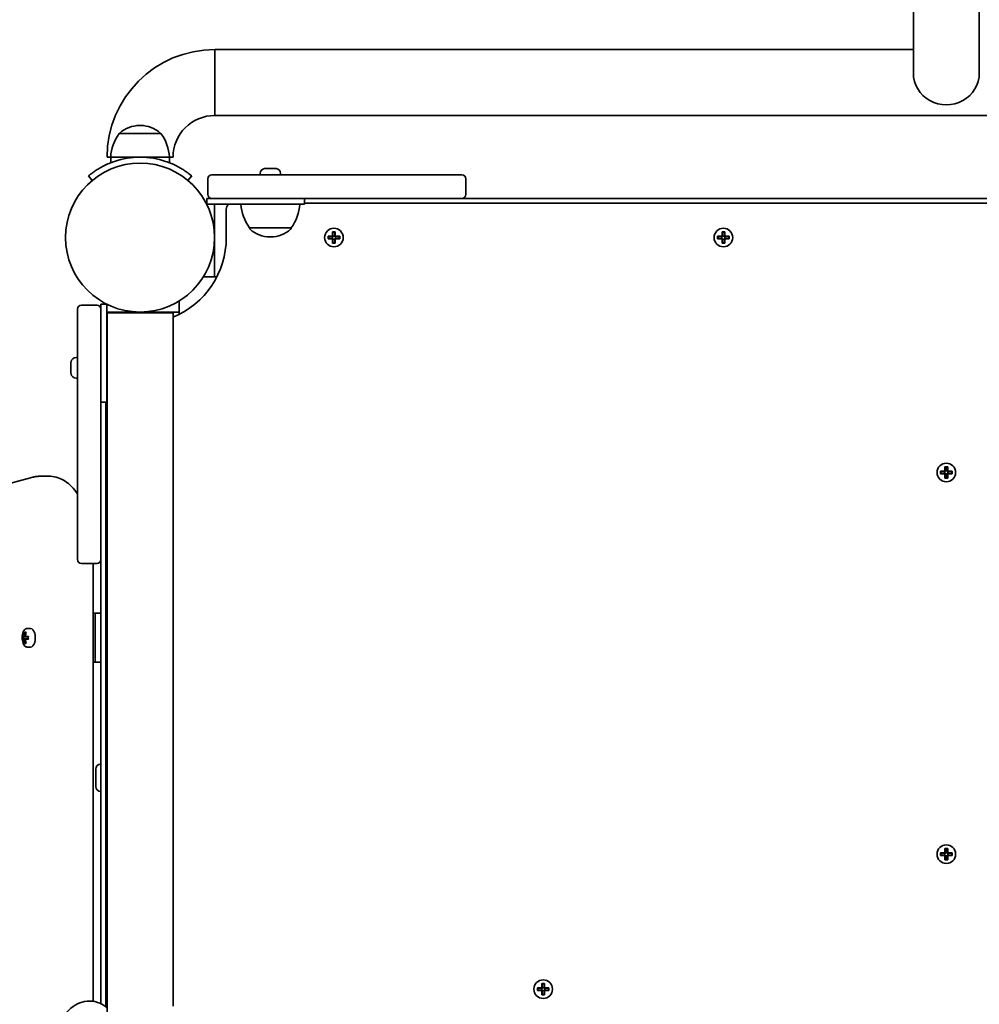
# Model space of a CAD drawing. Units: millimetres. Extents: x -6141 to 6351, y -4874 to 5171.
# Drawn here: x 359 to 849, y 2612 to 3114 of the extents above; entities that cross this region are included whole.
import ezdxf

# ---------------------------------------------------------------- set-up
doc = ezdxf.new("R2010")
doc.units = ezdxf.units.MM
doc.layers.add('Widoczne (ISO)', color=7, linetype='Continuous', lineweight=35)

msp = doc.modelspace()

# ---------------------------------------------------------------- linework, layer by layer
at = {"layer": 'Widoczne (ISO)'}
for p, q in [((815.5, 3087.19), (815.5, 3162.7)), ((849.2, 3087.19), (849.2, 3162.7)), ((458.55, 3065.55), (458.55, 3099.25)), ((458.55, 3099.25), (458.55, 3065.55)), ((458.55, 3099.25), (815.5, 3099.25)), ((458.55, 3065.55), (1206.15, 3065.55)), ((420.69, 3060.43), (420.11, 3060.43)), ((431.05, 3056.28), (409.75, 3056.28)), ((405.4, 3044.25), (403.55, 3044.25)), ((435.4, 3044.28), (405.4, 3044.28)), ((405.4, 3044.28), (405.4, 3041.41)), ((435.4, 3044.25), (405.4, 3044.25)), ((405.4, 3044.25), (405.4, 3041.41)), ((435.4, 3044.28), (435.4, 3041.41)), ((437.25, 3044.25), (435.4, 3044.25)), ((435.4, 3044.25), (435.4, 3041.41)), ((484.28, 3038.5), (485.4, 3038.5)), ((485.84, 3038.5), (488.08, 3038.5)), ((488.52, 3038.5), (489.63, 3038.5)), ((394.01, 3034.65), (395.94, 3032.35)), ((444.85, 3032.35), (446.78, 3034.65)), ((454.96, 3033.2), (454.96, 3025.2)), ((456.96, 3035.2), (484.96, 3035.2)), ((481.71, 3035.94), (481.71, 3035.2)), ((486.86, 3035.2), (484.96, 3035.2)), ((486.86, 3035.2), (584.86, 3035.2)), ((492.21, 3035.94), (492.21, 3035.2)), ((586.86, 3033.2), (586.86, 3025.2)), ((456.96, 3023.2), (454.45, 3023.2)), ((454.45, 3020.2), (454.45, 3023.2)), ((484.96, 3023.2), (456.96, 3023.2)), ((484.96, 3023.2), (486.86, 3023.2)), ((584.86, 3023.2), (486.86, 3023.2)), ((504.45, 3020.2), (504.45, 3023.2)), ((1079.79, 3023.2), (584.9, 3023.2)), ((454.45, 3020.2), (486.95, 3020.2)), ((458.45, 2986.2), (458.45, 3020.2)), ((504.45, 3020.2), (486.95, 3020.2)), ((1160.25, 3020.7), (504.45, 3020.7)), ((464.45, 3017.7), (464.45, 3003.2)), ((476.31, 3008.2), (497.61, 3008.2)), ((476.31, 3008.2), (476.31, 3008.14)), ((497.61, 3008.2), (497.61, 3008.14)), ((486.67, 3003.55), (487.25, 3003.55)), ((516.51, 3003.9), (518.75, 3003.9)), ((516.51, 3002.5), (516.51, 3003.9)), ((516.7, 3003.71), (516.7, 3002.69)), ((518.75, 3003.7), (516.7, 3003.7)), ((516.7, 3002.7), (518.75, 3002.7)), ((518.7, 3002.7), (518.7, 3003.7)), ((518.75, 3003.9), (518.75, 3006.14)), ((518.75, 3006.14), (520.15, 3006.14)), ((519.96, 3005.95), (518.94, 3005.95)), ((518.95, 3005.95), (518.95, 3003.9)), ((519.95, 3003.95), (518.95, 3003.95)), ((519.95, 3003.9), (519.95, 3005.95)), ((519.95, 3003.9), (520.05, 3003.8)), ((520.15, 3006.14), (520.15, 3003.9)), ((520.15, 3003.9), (522.39, 3003.9)), ((522.2, 3003.7), (520.15, 3003.7)), ((520.15, 3002.7), (522.2, 3002.7)), ((520.2, 3002.7), (520.2, 3003.7)), ((522.2, 3003.71), (522.2, 3002.69)), ((522.39, 3003.9), (522.39, 3002.5)), ((715.51, 3003.9), (717.75, 3003.9)), ((715.51, 3002.5), (715.51, 3003.9)), ((715.7, 3003.71), (715.7, 3002.69)), ((717.75, 3003.7), (715.7, 3003.7)), ((715.7, 3002.7), (717.75, 3002.7)), ((717.7, 3002.7), (717.7, 3003.7)), ((717.75, 3003.9), (717.75, 3006.14)), ((717.75, 3006.14), (719.15, 3006.14)), ((718.96, 3005.95), (717.94, 3005.95)), ((717.95, 3005.95), (717.95, 3003.9)), ((718.95, 3003.95), (717.95, 3003.95)), ((718.95, 3003.9), (718.95, 3005.95)), ((718.95, 3003.9), (719.05, 3003.8)), ((719.15, 3006.14), (719.15, 3003.9)), ((719.15, 3003.9), (721.39, 3003.9)), ((721.2, 3003.7), (719.15, 3003.7)), ((719.15, 3002.7), (721.2, 3002.7)), ((719.2, 3002.7), (719.2, 3003.7)), ((721.2, 3003.71), (721.2, 3002.69)), ((721.39, 3003.9), (721.39, 3002.5)), ((518.75, 3002.5), (516.51, 3002.5)), ((518.75, 3000.26), (518.75, 3002.5)), ((520.15, 3000.26), (518.75, 3000.26)), ((518.95, 3002.5), (518.85, 3002.6)), ((519.96, 3000.45), (518.94, 3000.45)), ((518.95, 3002.5), (518.95, 3000.45)), ((519.95, 3002.45), (518.95, 3002.45)), ((519.95, 3000.45), (519.95, 3002.5)), ((522.39, 3002.5), (520.15, 3002.5)), ((520.15, 3002.5), (520.15, 3000.26)), ((717.75, 3002.5), (715.51, 3002.5)), ((717.75, 3000.26), (717.75, 3002.5)), ((719.15, 3000.26), (717.75, 3000.26)), ((717.95, 3002.5), (717.85, 3002.6)), ((718.96, 3000.45), (717.94, 3000.45)), ((717.95, 3002.5), (717.95, 3000.45)), ((718.95, 3002.45), (717.95, 3002.45)), ((718.95, 3000.45), (718.95, 3002.5)), ((721.39, 3002.5), (719.15, 3002.5)), ((719.15, 3002.5), (719.15, 3000.26)), ((452.77, 2983.2), (459.64, 2983.2)), ((458.45, 2983.2), (458.45, 2986.2)), ((398.4, 2968.64), (390.4, 2968.64)), ((400.4, 2969.15), (400.4, 2966.64)), ((403.4, 2969.15), (400.4, 2969.15)), ((403.4, 2936.65), (403.4, 2969.15)), ((440.4, 2963.95), (440.4, 2970.83)), ((388.4, 2938.64), (388.4, 2966.64)), ((400.4, 2966.64), (400.4, 2938.64)), ((403.4, 2965.15), (437.4, 2965.15)), ((437.25, 2964.75), (403.55, 2964.75)), ((403.55, 2217.75), (403.55, 2964.75)), ((437.25, 2610.62), (437.25, 2964.75)), ((437.4, 2965.15), (440.4, 2965.15)), ((385.1, 2938.2), (385.1, 2939.32)), ((385.1, 2935.52), (385.1, 2937.76)), ((387.66, 2941.89), (388.4, 2941.89)), ((388.4, 2938.64), (388.4, 2936.74)), ((400.4, 2936.74), (400.4, 2938.64)), ((403.4, 2939.64), (403.55, 2939.64)), ((385.1, 2933.96), (385.1, 2935.08)), ((388.4, 2838.74), (388.4, 2936.74)), ((400.4, 2936.74), (400.4, 2838.74)), ((403.4, 2936.65), (403.4, 2919.15)), ((403.4, 2933.64), (403.55, 2933.64)), ((387.66, 2931.39), (388.4, 2931.39)), ((403.4, 2919.15), (400.4, 2919.15)), ((402.9, 2919.15), (402.9, 2610.27)), ((829.41, 2883.9), (831.65, 2883.9)), ((829.41, 2882.5), (829.41, 2883.9)), ((831.65, 2882.5), (829.41, 2882.5)), ((829.6, 2883.71), (829.6, 2882.69)), ((831.65, 2883.7), (829.6, 2883.7)), ((829.6, 2882.7), (831.65, 2882.7)), ((831.6, 2882.7), (831.6, 2883.7)), ((831.65, 2883.9), (831.65, 2886.14)), ((831.65, 2886.14), (833.05, 2886.14)), ((831.65, 2880.26), (831.65, 2882.5)), ((831.85, 2882.5), (831.75, 2882.6)), ((832.86, 2885.95), (831.84, 2885.95)), ((831.85, 2885.95), (831.85, 2883.9)), ((832.85, 2883.95), (831.85, 2883.95)), ((831.85, 2882.5), (831.85, 2880.45)), ((832.85, 2882.45), (831.85, 2882.45)), ((832.85, 2883.9), (832.85, 2885.95)), ((832.85, 2883.9), (832.95, 2883.8)), ((832.85, 2880.45), (832.85, 2882.5)), ((833.05, 2886.14), (833.05, 2883.9)), ((833.05, 2883.9), (835.29, 2883.9)), ((835.1, 2883.7), (833.05, 2883.7)), ((833.05, 2882.7), (835.1, 2882.7)), ((835.29, 2882.5), (833.05, 2882.5)), ((833.05, 2882.5), (833.05, 2880.26)), ((833.1, 2882.7), (833.1, 2883.7)), ((835.1, 2883.71), (835.1, 2882.69)), ((835.29, 2883.9), (835.29, 2882.5)), ((374.03, 2881.25), (369.27, 2881.25)), ((833.05, 2880.26), (831.65, 2880.26)), ((832.86, 2880.45), (831.84, 2880.45)), ((398.4, 2836.74), (390.4, 2836.74)), ((396.41, 2613.03), (396.41, 2836.74)), ((400.4, 2838.74), (400.4, 2611.79)), ((397.4, 2811.25), (396.41, 2811.25)), ((397.4, 2810.73), (397.4, 2811.25)), ((400.4, 2811.25), (397.4, 2811.25)), ((397.4, 2810.73), (397.4, 2809.25)), ((397.4, 2788.25), (397.4, 2809.25)), ((397.4, 2808.25), (397.4, 2789.25)), ((361.5, 2801.69), (362.2, 2801.69)), ((362.15, 2801.5), (361.7, 2801.5)), ((362.03, 2801.5), (362.12, 2801.4)), ((364.49, 2803.5), (362.79, 2803.5)), ((360.38, 2799.45), (361.11, 2799.45)), ((361.11, 2798.05), (360.38, 2798.05)), ((361.27, 2799.25), (360.59, 2799.25)), ((360.59, 2798.25), (361.27, 2798.25)), ((360.9, 2798.25), (360.9, 2799.25)), ((361.27, 2799.25), (361.97, 2799.25)), ((361.97, 2798.25), (361.27, 2798.25)), ((361.81, 2799.45), (361.37, 2799.45)), ((361.37, 2798.05), (361.81, 2798.05)), ((361.81, 2799.45), (363.32, 2799.45)), ((363.32, 2798.05), (361.81, 2798.05)), ((363.31, 2799.25), (361.97, 2799.25)), ((361.97, 2798.25), (363.31, 2798.25)), ((362.2, 2795.81), (361.5, 2795.81)), ((362.15, 2796), (361.7, 2796)), ((362.12, 2796.1), (362.03, 2796)), ((364.49, 2794), (362.79, 2794)), ((397.4, 2788.25), (397.4, 2786.77)), ((397.4, 2786.25), (397.4, 2786.77)), ((396.41, 2786.25), (397.4, 2786.25)), ((397.4, 2786.25), (400.4, 2786.25)), ((397.8, 2722.81), (397.8, 2731.69)), ((400.36, 2734.25), (400.4, 2734.25)), ((400.36, 2720.25), (400.4, 2720.25)), ((831.65, 2688.9), (831.65, 2691.14)), ((831.65, 2691.14), (833.05, 2691.14)), ((832.86, 2690.95), (831.84, 2690.95)), ((831.85, 2690.95), (831.85, 2688.9)), ((832.85, 2688.9), (832.85, 2690.95)), ((833.05, 2691.14), (833.05, 2688.9)), ((829.41, 2688.9), (831.65, 2688.9)), ((829.41, 2687.5), (829.41, 2688.9)), ((831.65, 2687.5), (829.41, 2687.5)), ((829.6, 2688.71), (829.6, 2687.69)), ((831.65, 2688.7), (829.6, 2688.7)), ((829.6, 2687.7), (831.65, 2687.7)), ((831.6, 2687.7), (831.6, 2688.7)), ((831.65, 2685.26), (831.65, 2687.5)), ((831.85, 2687.5), (831.75, 2687.6)), ((832.85, 2688.95), (831.85, 2688.95)), ((831.85, 2687.5), (831.85, 2685.45)), ((832.85, 2687.45), (831.85, 2687.45)), ((832.85, 2688.9), (832.95, 2688.8)), ((832.85, 2685.45), (832.85, 2687.5)), ((833.05, 2688.9), (835.29, 2688.9)), ((835.1, 2688.7), (833.05, 2688.7)), ((833.05, 2687.7), (835.1, 2687.7)), ((835.29, 2687.5), (833.05, 2687.5)), ((833.05, 2687.5), (833.05, 2685.26)), ((833.1, 2687.7), (833.1, 2688.7)), ((835.1, 2688.71), (835.1, 2687.69)), ((835.29, 2688.9), (835.29, 2687.5)), ((833.05, 2685.26), (831.65, 2685.26)), ((832.86, 2685.45), (831.84, 2685.45)), ((625.67, 2619.95), (625.67, 2622.19)), ((625.67, 2622.19), (627.07, 2622.19)), ((626.88, 2622), (625.86, 2622)), ((625.87, 2622), (625.87, 2619.95)), ((626.87, 2619.95), (626.87, 2622)), ((627.07, 2622.19), (627.07, 2619.95)), ((623.43, 2619.95), (625.67, 2619.95)), ((623.43, 2618.55), (623.43, 2619.95)), ((625.67, 2618.55), (623.43, 2618.55)), ((623.62, 2619.76), (623.62, 2618.74)), ((625.67, 2619.75), (623.62, 2619.75)), ((623.62, 2618.75), (625.67, 2618.75)), ((625.62, 2618.75), (625.62, 2619.75)), ((625.67, 2616.31), (625.67, 2618.55)), ((627.07, 2616.31), (625.67, 2616.31)), ((625.87, 2618.55), (625.77, 2618.65)), ((626.88, 2616.5), (625.86, 2616.5)), ((626.87, 2620), (625.87, 2620)), ((625.87, 2618.55), (625.87, 2616.5)), ((626.87, 2618.5), (625.87, 2618.5)), ((626.87, 2619.95), (626.97, 2619.85)), ((626.87, 2616.5), (626.87, 2618.55)), ((627.07, 2619.95), (629.31, 2619.95)), ((629.12, 2619.75), (627.07, 2619.75)), ((627.07, 2618.75), (629.12, 2618.75)), ((629.31, 2618.55), (627.07, 2618.55)), ((627.07, 2618.55), (627.07, 2616.31)), ((627.12, 2618.75), (627.12, 2619.75)), ((629.12, 2619.76), (629.12, 2618.74)), ((629.31, 2619.95), (629.31, 2618.55))]:
    msp.add_line(p, q, dxfattribs=at)
for centre, radius in [((420.4, 3003.2), 38.05), ((519.45, 3003.2), 4.75), ((718.45, 3003.2), 4.75), ((832.35, 2883.2), 4.75), ((832.35, 2688.2), 4.75), ((626.37, 2619.25), 4.75)]:
    msp.add_circle(centre, radius, dxfattribs=at)
for centre, radius, start, end in [((458.55, 3044.25), 55, 90, 180), ((458.55, 3044.25), 21.3, 90, 180), ((420.11, 3045.43), 15, 90, 131.9592), ((420.69, 3045.43), 15, 48.0408, 90), ((427.36, 3043.11), 22, 143.2109, 176.938), ((410.75, 3055.84), 1, 131.9592, 154.1189), ((430.05, 3055.84), 1, 25.8811, 48.0408), ((413.43, 3043.11), 22, 3.062, 36.7891), ((420.4, 3003.2), 41.05, 71.4327, 108.5673), ((484.27, 3035.94), 2.56, 96.9552, 180), ((489.65, 3035.94), 2.56, 0, 83.0448), ((456.96, 3033.2), 2, 90, 180), ((584.86, 3033.2), 2, 0, 90), ((456.96, 3025.2), 2, 180, 270), ((584.86, 3025.2), 2, 270, 0), ((467.45, 3017.7), 3, 123.5727, 180), ((493.92, 3021.37), 22, 183.062, 216.7891), ((479.99, 3021.37), 22, 323.2109, 356.938), ((477.31, 3008.14), 1, 180, 228.0408), ((496.61, 3008.14), 1, 311.9592, 0), ((420.4, 3003.2), 44.05, 292.4899, 0), ((486.67, 3018.55), 15, 228.0408, 270), ((487.25, 3018.55), 15, 270, 311.9592), ((390.4, 2966.64), 2, 90, 180), ((398.4, 2966.64), 2, 0, 90), ((405.9, 2956.15), 3, 141.5668, 146.4427), ((387.66, 2939.33), 2.56, 90, 173.0448), ((387.66, 2933.95), 2.56, 186.9552, 270), ((390.4, 2838.74), 2, 180, 270), ((398.4, 2838.74), 2, 270, 0), ((400.36, 2731.69), 2.56, 90, 180), ((400.36, 2722.81), 2.56, 180, 270)]:
    msp.add_arc(centre, radius, start, end, dxfattribs=at)
for centre, major_axis, ratio, start_param, end_param in [((832.35, 3087.19), (-16.85, 0), 0.9588, 0, 3.141593), ((369.14, 2798.75), (0, -9.3), 0.866025, 4.390747, 4.637107), ((369.24, 2798.75), (0, 9.11), 0.866025, 1.264302, 1.49392), ((369.84, 2798.75), (0, 9.3), 0.866025, 1.249155, 1.495514), ((364.49, 2798.75), (0, -4.75), 0.5, 0, 3.141593), ((368.02, 2798.75), (0, -8.85), 0.866025, 4.633278, 4.7915), ((368.12, 2798.75), (0, 8.71), 0.866025, 1.512363, 1.62923), ((369.14, 2798.75), (0, -9.3), 0.866025, 4.787671, 5.034031), ((330.98, 2874.57), (43.19, -80.21), 0.23719, 5.823129, 5.826933), ((369.24, 2798.75), (0, 9.11), 0.866025, 1.647673, 1.87729), ((369.84, 2798.75), (0, 9.3), 0.866025, 1.646079, 1.892438), ((370.96, 2798.75), (0, 8.85), 0.866025, 1.491685, 1.649908)]:
    msp.add_ellipse(centre, major_axis=major_axis, ratio=ratio, start_param=start_param, end_param=end_param, dxfattribs=at)
for points, knots in [([(407.33, 3042.11), (406.41, 3041.8), (405.46, 3041.45), (403.62, 3040.68), (402.72, 3040.26), (401.01, 3039.4), (400.21, 3038.95), (398.75, 3038.09), (398.1, 3037.67), (396.97, 3036.92), (396.46, 3036.55), (395.57, 3035.9), (395.2, 3035.61), (394.6, 3035.13), (394.37, 3034.95), (394.08, 3034.7), (394.01, 3034.65), (394.01, 3034.65)], [2.492856, 2.492856, 2.492856, 2.492856, 2.783868, 2.783868, 3.074879, 3.074879, 3.36589, 3.36589, 3.656902, 3.656902, 3.939671, 3.939671, 4.22244, 4.22244, 4.505209, 4.505209, 4.787979, 4.787979, 4.787979, 4.787979]), ([(446.78, 3034.65), (446.78, 3034.65), (446.71, 3034.7), (446.42, 3034.95), (446.2, 3035.13), (445.6, 3035.61), (445.22, 3035.9), (444.33, 3036.55), (443.82, 3036.92), (442.69, 3037.67), (442.04, 3038.09), (440.58, 3038.95), (439.78, 3039.4), (438.07, 3040.26), (437.17, 3040.68), (435.33, 3041.45), (434.39, 3041.8), (433.47, 3042.11)], [4.787979, 4.787979, 4.787979, 4.787979, 5.070748, 5.070748, 5.353517, 5.353517, 5.636286, 5.636286, 5.919055, 5.919055, 6.210067, 6.210067, 6.501078, 6.501078, 6.79209, 6.79209, 7.083101, 7.083101, 7.083101, 7.083101]), ([(116.05, 2846.25), (132.74, 2846.25), (149.42, 2846.71), (182.78, 2848.55), (199.46, 2849.93), (232.78, 2853.62), (249.43, 2855.92), (282.69, 2861.44), (299.3, 2864.66), (332.48, 2872.01), (349.04, 2876.15), (365.57, 2880.74)], [6.2831853, 6.2831853, 6.2831853, 6.2831853, 6.3107859, 6.3107859, 6.3383865, 6.3383865, 6.365987, 6.365987, 6.3935876, 6.3935876, 6.4211882, 6.4211882, 6.4211882, 6.4211882]), ([(365.57, 2880.74), (365.81, 2880.81), (366.06, 2880.87), (366.54, 2880.98), (366.79, 2881.02), (367.28, 2881.11), (367.53, 2881.14), (368.02, 2881.19), (368.27, 2881.22), (368.77, 2881.24), (369.02, 2881.25), (369.27, 2881.25)], [3.0035897, 3.0035897, 3.0035897, 3.0035897, 3.0311903, 3.0311903, 3.0587909, 3.0587909, 3.0863915, 3.0863915, 3.1139921, 3.1139921, 3.1415927, 3.1415927, 3.1415927, 3.1415927]), ([(388.4, 2872.33), (388.37, 2872.37), (388.34, 2872.42), (386.54, 2875.03), (384.47, 2877.2), (379.82, 2880.22), (377.25, 2881.13), (374.41, 2881.25), (374.22, 2881.25), (374.03, 2881.25)], [2.5078771, 2.5078771, 2.5078771, 2.5078771, 2.5132741, 2.5132741, 2.8274334, 2.8274334, 3.1208762, 3.1208762, 3.1415927, 3.1415927, 3.1415927, 3.1415927]), ([(362.79, 2803.5), (362.53, 2803.5), (362.28, 2803.43), (361.78, 2803.18), (361.55, 2802.99), (361.09, 2802.46), (360.89, 2802.11), (360.54, 2801.3), (360.41, 2800.84), (360.22, 2799.88), (360.17, 2799.38), (360.16, 2798.38), (360.19, 2797.87), (360.35, 2796.91), (360.46, 2796.45), (360.78, 2795.61), (360.97, 2795.23), (361.45, 2794.6), (361.72, 2794.35), (362.27, 2794.07), (362.53, 2794), (362.79, 2794)], [3.141593, 3.141593, 3.141593, 3.141593, 3.388802, 3.388802, 3.670002, 3.670002, 4.005294, 4.005294, 4.34784, 4.34784, 4.684151, 4.684151, 5.017974, 5.017974, 5.353535, 5.353535, 5.694833, 5.694833, 6.034903, 6.034903, 6.283185, 6.283185, 6.283185, 6.283185]), ([(403.55, 2609.76), (402.42, 2610.7), (401.17, 2611.48), (398.18, 2612.76), (396.39, 2613.16), (392.91, 2613.2), (391.22, 2612.89), (387.97, 2611.67), (386.44, 2610.73), (383.57, 2608.27), (382.27, 2606.7), (380.59, 2603.94), (380.05, 2602.87), (379.59, 2601.75)], [5.755161, 5.755161, 5.755161, 5.755161, 5.987527, 5.987527, 6.274344, 6.274344, 6.544248, 6.544248, 6.827629, 6.827629, 7.142463, 7.142463, 7.324818, 7.324818, 7.324818, 7.324818])]:
    msp.add_open_spline(points, degree=3, knots=knots, dxfattribs=at)
for points in [[(484.28, 3038.5), (484.18, 3038.5), (484.07, 3038.49), (483.96, 3038.48)], [(485.46, 3038.48), (485.44, 3038.49), (485.42, 3038.5), (485.4, 3038.5)], [(485.84, 3038.5), (485.72, 3038.5), (485.59, 3038.49), (485.46, 3038.48)], [(488.46, 3038.48), (488.33, 3038.49), (488.2, 3038.5), (488.08, 3038.5)], [(488.52, 3038.5), (488.5, 3038.5), (488.48, 3038.49), (488.46, 3038.48)], [(489.96, 3038.48), (489.85, 3038.49), (489.74, 3038.5), (489.63, 3038.5)], [(516.51, 3003.9), (516.57, 3003.84), (516.63, 3003.77), (516.7, 3003.71)], [(516.51, 3002.5), (516.57, 3002.56), (516.63, 3002.63), (516.7, 3002.69)], [(518.75, 3006.14), (518.81, 3006.08), (518.87, 3006.01), (518.94, 3005.95)], [(518.75, 3003.9), (518.78, 3003.87), (518.81, 3003.83), (518.85, 3003.8)], [(520.15, 3006.14), (520.08, 3006.08), (520.02, 3006.01), (519.96, 3005.95)], [(520.15, 3003.9), (520.11, 3003.87), (520.08, 3003.83), (520.05, 3003.8)], [(522.2, 3003.71), (522.26, 3003.77), (522.32, 3003.84), (522.39, 3003.9)], [(522.2, 3002.69), (522.26, 3002.63), (522.32, 3002.56), (522.39, 3002.5)], [(715.51, 3003.9), (715.57, 3003.84), (715.63, 3003.77), (715.7, 3003.71)], [(715.51, 3002.5), (715.57, 3002.56), (715.63, 3002.63), (715.7, 3002.69)], [(717.75, 3006.14), (717.81, 3006.08), (717.87, 3006.01), (717.94, 3005.95)], [(717.75, 3003.9), (717.78, 3003.87), (717.81, 3003.83), (717.85, 3003.8)], [(719.15, 3006.14), (719.08, 3006.08), (719.02, 3006.01), (718.96, 3005.95)], [(719.15, 3003.9), (719.11, 3003.87), (719.08, 3003.83), (719.05, 3003.8)], [(721.2, 3003.71), (721.26, 3003.77), (721.32, 3003.84), (721.39, 3003.9)], [(721.2, 3002.69), (721.26, 3002.63), (721.32, 3002.56), (721.39, 3002.5)], [(518.75, 3002.5), (518.78, 3002.53), (518.81, 3002.57), (518.85, 3002.6)], [(518.94, 3000.45), (518.87, 3000.39), (518.81, 3000.32), (518.75, 3000.26)], [(519.96, 3000.45), (520.02, 3000.39), (520.08, 3000.32), (520.15, 3000.26)], [(520.15, 3002.5), (520.11, 3002.53), (520.08, 3002.57), (520.05, 3002.6)], [(717.75, 3002.5), (717.78, 3002.53), (717.81, 3002.57), (717.85, 3002.6)], [(717.94, 3000.45), (717.87, 3000.39), (717.81, 3000.32), (717.75, 3000.26)], [(718.96, 3000.45), (719.02, 3000.39), (719.08, 3000.32), (719.15, 3000.26)], [(719.15, 3002.5), (719.11, 3002.53), (719.08, 3002.57), (719.05, 3002.6)], [(385.12, 2939.64), (385.1, 2939.53), (385.1, 2939.42), (385.1, 2939.32)], [(385.1, 2938.2), (385.1, 2938.18), (385.1, 2938.16), (385.12, 2938.14)], [(385.12, 2938.14), (385.1, 2938.01), (385.1, 2937.88), (385.1, 2937.76)], [(385.1, 2935.52), (385.1, 2935.4), (385.1, 2935.27), (385.12, 2935.14)], [(385.12, 2935.14), (385.1, 2935.12), (385.1, 2935.1), (385.1, 2935.08)], [(385.1, 2933.96), (385.1, 2933.86), (385.1, 2933.75), (385.12, 2933.64)], [(829.41, 2883.9), (829.47, 2883.84), (829.53, 2883.77), (829.6, 2883.71)], [(829.41, 2882.5), (829.47, 2882.56), (829.53, 2882.63), (829.6, 2882.69)], [(831.65, 2886.14), (831.71, 2886.08), (831.77, 2886.01), (831.84, 2885.95)], [(831.65, 2883.9), (831.68, 2883.87), (831.71, 2883.83), (831.75, 2883.8)], [(831.65, 2882.5), (831.68, 2882.53), (831.71, 2882.57), (831.75, 2882.6)], [(833.05, 2886.14), (832.98, 2886.08), (832.92, 2886.01), (832.86, 2885.95)], [(833.05, 2883.9), (833.01, 2883.87), (832.98, 2883.83), (832.95, 2883.8)], [(833.05, 2882.5), (833.01, 2882.53), (832.98, 2882.57), (832.95, 2882.6)], [(835.1, 2883.71), (835.16, 2883.77), (835.22, 2883.84), (835.29, 2883.9)], [(835.1, 2882.69), (835.16, 2882.63), (835.22, 2882.56), (835.29, 2882.5)], [(831.84, 2880.45), (831.77, 2880.39), (831.71, 2880.32), (831.65, 2880.26)], [(832.86, 2880.45), (832.92, 2880.39), (832.98, 2880.32), (833.05, 2880.26)], [(361.5, 2801.69), (361.57, 2801.63), (361.64, 2801.56), (361.7, 2801.5)], [(360.38, 2799.45), (360.45, 2799.39), (360.51, 2799.32), (360.58, 2799.26)], [(360.38, 2798.05), (360.45, 2798.11), (360.51, 2798.18), (360.58, 2798.24)], [(361.11, 2799.45), (361.15, 2799.42), (361.19, 2799.38), (361.23, 2799.35)], [(361.11, 2798.05), (361.15, 2798.08), (361.19, 2798.12), (361.23, 2798.15)], [(361.81, 2799.45), (361.82, 2799.42), (361.83, 2799.38), (361.83, 2799.35)], [(361.81, 2798.05), (361.82, 2798.08), (361.83, 2798.12), (361.83, 2798.15)], [(361.7, 2796), (361.64, 2795.94), (361.57, 2795.87), (361.5, 2795.81)], [(831.65, 2691.14), (831.71, 2691.08), (831.77, 2691.01), (831.84, 2690.95)], [(833.05, 2691.14), (832.98, 2691.08), (832.92, 2691.01), (832.86, 2690.95)], [(829.41, 2688.9), (829.47, 2688.84), (829.53, 2688.77), (829.6, 2688.71)], [(829.41, 2687.5), (829.47, 2687.56), (829.53, 2687.63), (829.6, 2687.69)], [(831.65, 2688.9), (831.68, 2688.87), (831.71, 2688.83), (831.75, 2688.8)], [(831.65, 2687.5), (831.68, 2687.53), (831.71, 2687.57), (831.75, 2687.6)], [(833.05, 2688.9), (833.01, 2688.87), (832.98, 2688.83), (832.95, 2688.8)], [(833.05, 2687.5), (833.01, 2687.53), (832.98, 2687.57), (832.95, 2687.6)], [(835.1, 2688.71), (835.16, 2688.77), (835.22, 2688.84), (835.29, 2688.9)], [(835.1, 2687.69), (835.16, 2687.63), (835.22, 2687.56), (835.29, 2687.5)], [(831.84, 2685.45), (831.77, 2685.39), (831.71, 2685.32), (831.65, 2685.26)], [(832.86, 2685.45), (832.92, 2685.39), (832.98, 2685.32), (833.05, 2685.26)], [(625.67, 2622.19), (625.74, 2622.13), (625.8, 2622.06), (625.86, 2622)], [(627.07, 2622.19), (627.01, 2622.13), (626.94, 2622.06), (626.88, 2622)], [(623.43, 2619.95), (623.49, 2619.89), (623.56, 2619.82), (623.62, 2619.76)], [(623.43, 2618.55), (623.49, 2618.61), (623.56, 2618.68), (623.62, 2618.74)], [(625.67, 2619.95), (625.71, 2619.92), (625.74, 2619.88), (625.77, 2619.85)], [(625.67, 2618.55), (625.71, 2618.58), (625.74, 2618.62), (625.77, 2618.65)], [(625.86, 2616.5), (625.8, 2616.44), (625.74, 2616.37), (625.67, 2616.31)], [(626.88, 2616.5), (626.94, 2616.44), (627.01, 2616.37), (627.07, 2616.31)], [(627.07, 2619.95), (627.04, 2619.92), (627, 2619.88), (626.97, 2619.85)], [(627.07, 2618.55), (627.04, 2618.58), (627, 2618.62), (626.97, 2618.65)], [(629.12, 2619.76), (629.18, 2619.82), (629.25, 2619.89), (629.31, 2619.95)], [(629.12, 2618.74), (629.18, 2618.68), (629.25, 2618.61), (629.31, 2618.55)]]:
    msp.add_open_spline(points, degree=3, dxfattribs=at)
for points, weights in [([(518.85, 3003.8), (518.8, 3003.75), (518.75, 3003.7)], [0.999996436383, 0.99999640934, 1]), ([(518.75, 3002.7), (518.8, 3002.65), (518.85, 3002.6)], [1, 0.999996409341, 0.999996436384]), ([(518.95, 3003.9), (518.9, 3003.85), (518.85, 3003.8)], [1, 0.999996409343, 0.999996436386]), ([(520.15, 3003.7), (520.1, 3003.75), (520.05, 3003.8)], [1, 0.999996409341, 0.999996436384]), ([(520.05, 3002.6), (520.1, 3002.65), (520.15, 3002.7)], [0.999996436385, 0.999996409341, 1]), ([(717.85, 3003.8), (717.8, 3003.75), (717.75, 3003.7)], [0.999996436383, 0.99999640934, 1]), ([(717.75, 3002.7), (717.8, 3002.65), (717.85, 3002.6)], [1, 0.999996409341, 0.999996436384]), ([(717.95, 3003.9), (717.9, 3003.85), (717.85, 3003.8)], [1, 0.999996409343, 0.999996436386]), ([(719.15, 3003.7), (719.1, 3003.75), (719.05, 3003.8)], [1, 0.999996409341, 0.999996436384]), ([(719.05, 3002.6), (719.1, 3002.65), (719.15, 3002.7)], [0.999996436385, 0.999996409341, 1]), ([(519.95, 3002.5), (520, 3002.55), (520.05, 3002.6)], [1, 0.999996409343, 0.999996436386]), ([(718.95, 3002.5), (719, 3002.55), (719.05, 3002.6)], [1, 0.999996409343, 0.999996436386]), ([(831.75, 2883.8), (831.7, 2883.75), (831.65, 2883.7)], [0.999996436383, 0.99999640934, 1]), ([(831.65, 2882.7), (831.7, 2882.65), (831.75, 2882.6)], [1, 0.999996409341, 0.999996436384]), ([(831.85, 2883.9), (831.8, 2883.85), (831.75, 2883.8)], [1, 0.999996409343, 0.999996436386]), ([(832.85, 2882.5), (832.9, 2882.55), (832.95, 2882.6)], [1, 0.999996409343, 0.999996436386]), ([(833.05, 2883.7), (833, 2883.75), (832.95, 2883.8)], [1, 0.999996409341, 0.999996436384]), ([(832.95, 2882.6), (833, 2882.65), (833.05, 2882.7)], [0.999996436385, 0.999996409341, 1]), ([(360.58, 2799.26), (360.59, 2799.25), (360.59, 2799.25)], [1.08460634688, 1.08467217646, 1.08473776235]), ([(360.59, 2798.25), (360.59, 2798.25), (360.58, 2798.24)], [1.08473776235, 1.08467217646, 1.08460634688]), ([(361.37, 2799.45), (361.3, 2799.4), (361.23, 2799.35)], [1, 0.999996409343, 0.999996436386]), ([(361.23, 2799.35), (361.25, 2799.3), (361.27, 2799.25)], [0.999996436383, 0.99999640934, 1]), ([(361.27, 2798.25), (361.25, 2798.2), (361.23, 2798.15)], [1, 0.999996409341, 0.999996436384]), ([(361.97, 2799.25), (361.9, 2799.3), (361.83, 2799.35)], [1, 0.999996409341, 0.999996436384]), ([(361.83, 2798.15), (361.9, 2798.2), (361.97, 2798.25)], [0.999996436385, 0.999996409341, 1]), ([(831.75, 2688.8), (831.7, 2688.75), (831.65, 2688.7)], [0.999996436383, 0.99999640934, 1]), ([(831.65, 2687.7), (831.7, 2687.65), (831.75, 2687.6)], [1, 0.999996409341, 0.999996436384]), ([(831.85, 2688.9), (831.8, 2688.85), (831.75, 2688.8)], [1, 0.999996409343, 0.999996436386]), ([(832.85, 2687.5), (832.9, 2687.55), (832.95, 2687.6)], [1, 0.999996409343, 0.999996436386]), ([(833.05, 2688.7), (833, 2688.75), (832.95, 2688.8)], [1, 0.999996409341, 0.999996436384]), ([(832.95, 2687.6), (833, 2687.65), (833.05, 2687.7)], [0.999996436385, 0.999996409341, 1]), ([(625.77, 2619.85), (625.72, 2619.8), (625.67, 2619.75)], [0.999996436383, 0.99999640934, 1]), ([(625.67, 2618.75), (625.72, 2618.7), (625.77, 2618.65)], [1, 0.999996409341, 0.999996436384]), ([(625.87, 2619.95), (625.82, 2619.9), (625.77, 2619.85)], [1, 0.999996409343, 0.999996436386]), ([(626.87, 2618.55), (626.92, 2618.6), (626.97, 2618.65)], [1, 0.999996409343, 0.999996436386]), ([(627.07, 2619.75), (627.02, 2619.8), (626.97, 2619.85)], [1, 0.999996409341, 0.999996436384]), ([(626.97, 2618.65), (627.02, 2618.7), (627.07, 2618.75)], [0.999996436385, 0.999996409341, 1])]:
    msp.add_rational_spline(points, weights, degree=2, dxfattribs=at)

doc.saveas('drawing.dxf')
